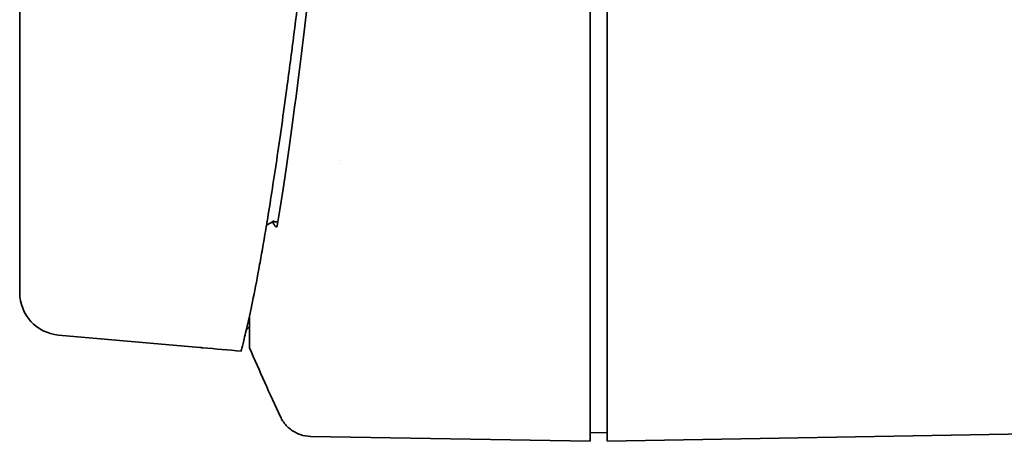
# Model space of a CAD drawing. Units: millimetres. Extents: x 29 to 2395, y 16 to 578.
# Drawn here: x 1298 to 1356, y 306 to 331 of the extents above; entities that cross this region are included whole.
import ezdxf

# ---------------------------------------------------------------- set-up
doc = ezdxf.new("R2010")
doc.units = ezdxf.units.MM
doc.header["$LTSCALE"] = 2
doc.layers.add('Visible (ISO)', color=7, linetype='Continuous', lineweight=35)

msp = doc.modelspace()

# ---------------------------------------------------------------- linework, layer by layer
at = {"layer": 'Visible (ISO)'}
for p, q in [((1297.8163, 314.6905), (1297.8163, 375.4517)), ((1331.3163, 331.4288), (1331.3163, 305.9517)), ((1332.3163, 305.9692), (1332.3163, 331.4522)), ((1316.6602, 322.2911), (1316.6603, 322.2911)), ((1316.6734, 322.4291), (1316.6733, 322.4291)), ((1311.3163, 311.4464), (1311.3163, 313.3401)), ((1300.0985, 312.2), (1308.3951, 311.4742)), ((1308.568, 311.4507), (1308.568, 311.4507)), ((1389.3513, 306.9648), (1332.3163, 305.9692)), ((1314.9152, 306.238), (1331.3163, 305.9517)), ((1332.3163, 306.4692), (1331.3163, 306.4517))]:
    msp.add_line(p, q, dxfattribs=at)
for centre, radius, start, end in [((1300.3163, 314.6905), 2.5, 180, 265), ((1310.5163, 313.2991), 1, 307.846518, 323.130102)]:
    msp.add_arc(centre, radius, start, end, dxfattribs=at)
msp.add_ellipse((1319.8025, 411.5702), major_axis=(-9.3177, -100.3346), ratio=0.029588, start_param=0.3876573, end_param=0.3956675, dxfattribs=at)
for points, knots in [([(1314.6854, 336.3792), (1314.4308, 334.0753), (1314.1766, 331.9088), (1313.7845, 328.7871), (1313.6467, 327.7301), (1313.3061, 325.1998), (1313.1056, 323.7845), (1312.7165, 321.1689), (1312.5282, 319.9696), (1312.3489, 318.8813)], [1.5883512, 1.5883512, 1.5883512, 1.5883512, 2.9356471, 2.9356471, 3.6697733, 3.6697733, 4.7714553, 4.7714553, 5.8719238, 5.8719238, 5.8719238, 5.8719238]), ([(1315.2141, 336.1243), (1315.0797, 334.9685), (1314.9657, 333.8371), (1314.6316, 330.8855), (1314.4214, 329.1397), (1313.769, 324.0167), (1313.3396, 321.0434), (1312.9459, 318.6227)], [0.34824, 0.34824, 0.34824, 0.34824, 0.8732513, 0.8732513, 1.7560456, 1.7560456, 3.6385102, 3.6385102, 3.6385102, 3.6385102]), ([(1312.7707, 318.9118), (1312.7698, 318.9113), (1312.7689, 318.9107), (1312.6673, 318.8507), (1312.5406, 318.7895), (1312.4142, 318.7087), (1312.3724, 318.6796), (1312.3191, 318.6247), (1312.3024, 318.6004), (1312.2985, 318.5766)], [-0.000488141, -0.000488141, -0.000488141, -0.000488141, 0, 0, 0.054646063, 0.054646063, 0.07308677, 0.07308677, 0.086163123, 0.086163123, 0.086163123, 0.086163123]), ([(1312.6975, 318.8448), (1312.668, 318.8427), (1312.6362, 318.8344), (1312.6025, 318.8187), (1312.5977, 318.8163), (1312.593, 318.8137)], [0, 0, 0, 0, 0.012180892, 0.012180892, 0.014244661, 0.014244661, 0.014244661, 0.014244661]), ([(1312.9459, 318.6227), (1312.9401, 318.5874), (1312.9298, 318.5646), (1312.9071, 318.5493), (1312.8977, 318.548), (1312.8712, 318.5548), (1312.8528, 318.5679), (1312.8011, 318.6224), (1312.7654, 318.6749), (1312.7101, 318.7735), (1312.6928, 318.8065), (1312.6753, 318.8421)], [0.00007051, 0.00007051, 0.00007051, 0.00007051, 0.02803433, 0.02803433, 0.04385938, 0.04385938, 0.06743812, 0.06743812, 0.10363863, 0.10363863, 0.11953902, 0.11953902, 0.11953902, 0.11953902]), ([(1312.2973, 318.5766), (1312.2297, 318.1708), (1312.1638, 317.7812), (1312.035, 317.0345), (1311.9721, 316.6775), (1311.9106, 316.3371)], [0.0000388, 0.0000388, 0.0000388, 0.0000388, 0.32566057, 0.32566057, 0.65147404, 0.65147404, 0.65147404, 0.65147404]), ([(1311.9106, 316.3371), (1311.6474, 314.8794), (1311.405, 313.7278), (1311.1233, 312.4743), (1311.0428, 312.1359), (1310.9148, 311.6186), (1310.8675, 311.4403), (1310.8427, 311.3425)], [0.000001, 0.000001, 0.000001, 0.000001, 1.3950356, 1.3950356, 2.0917128, 2.0917128, 2.7894974, 2.7894974, 2.7894974, 2.7894974]), ([(1308.4719, 311.4637), (1308.4542, 311.467), (1308.4361, 311.4697), (1308.4105, 311.4727), (1308.4028, 311.4735), (1308.3951, 311.4742)], [0, 0, 0, 0, 0.005449928, 0.005449928, 0.0077702049, 0.0077702049, 0.0077702049, 0.0077702049]), ([(1310.8428, 311.343), (1310.8361, 311.3148), (1310.8322, 311.2934), (1310.8298, 311.2785), (1310.8273, 311.2636), (1310.8263, 311.2552), (1310.8261, 311.2536), (1310.826, 311.2534), (1310.826, 311.2533), (1310.826, 311.2533), (1310.826, 311.2533), (1310.826, 311.2533), (1310.826, 311.2533)], [-0.83637357, -0.83637357, -0.83637357, -0.83637357, -0.63821722, -0.63821722, -0.63821722, -0.44123275, -0.44123275, -0.44123275, -0.41805384, -0.41805384, -0.41805384, -0.41804763, -0.41804763, -0.41804763, -0.41804763]), ([(1310.8267, 311.258), (1310.8272, 311.2618), (1310.8281, 311.2677), (1310.8295, 311.2757), (1310.8304, 311.2814), (1310.8316, 311.2883), (1310.8331, 311.2962), (1310.8354, 311.3082), (1310.8384, 311.3227), (1310.8422, 311.3405)], [-0.3231552, -0.3231552, -0.3231552, -0.3231552, -0.21046806, -0.21046806, -0.21046806, -0.13000429, -0.13000429, -0.13000429, -0.00722882, -0.00722882, -0.00722882, -0.00722882]), ([(1313.1356, 307.3932), (1313.1356, 307.3932), (1313.1356, 307.3932), (1313.1356, 307.3932), (1313.1356, 307.3932), (1313.1356, 307.3932)], [-3.349162314, -3.349162314, -3.349162314, -3.349162314, -3.3490892399, -3.3490892399, -3.3471781421, -3.3471781421, -3.3471781421, -3.3471781421]), ([(1314.914, 306.2373), (1314.7015, 306.241), (1314.4871, 306.2798), (1314.0813, 306.4218), (1313.8856, 306.5294), (1313.5463, 306.7968), (1313.3973, 306.9584), (1313.225, 307.2188), (1313.1768, 307.3045), (1313.1356, 307.3932)], [0, 0, 0, 0, 0.06374077, 0.06374077, 0.12898805, 0.12898805, 0.19332008, 0.19332008, 0.22266118, 0.22266118, 0.22266118, 0.22266118])]:
    msp.add_open_spline(points, degree=3, knots=knots, dxfattribs=at)
for points in [[(1312.6975, 318.8448), (1312.6975, 318.8448), (1312.6976, 318.8448), (1312.6976, 318.8448)], [(1312.9853, 318.8658), (1312.8917, 318.8591), (1312.7981, 318.8524), (1312.7045, 318.8456)], [(1308.568, 311.4507), (1308.5358, 311.4535), (1308.5037, 311.4579), (1308.472, 311.4639)], [(1310.8256, 311.2532), (1310.0731, 311.319), (1309.3205, 311.3849), (1308.568, 311.4507)], [(1313.1357, 307.394), (1312.5107, 308.7363), (1311.9037, 310.0872), (1311.3163, 311.4464)]]:
    msp.add_open_spline(points, degree=3, dxfattribs=at)

doc.saveas('drawing.dxf')
